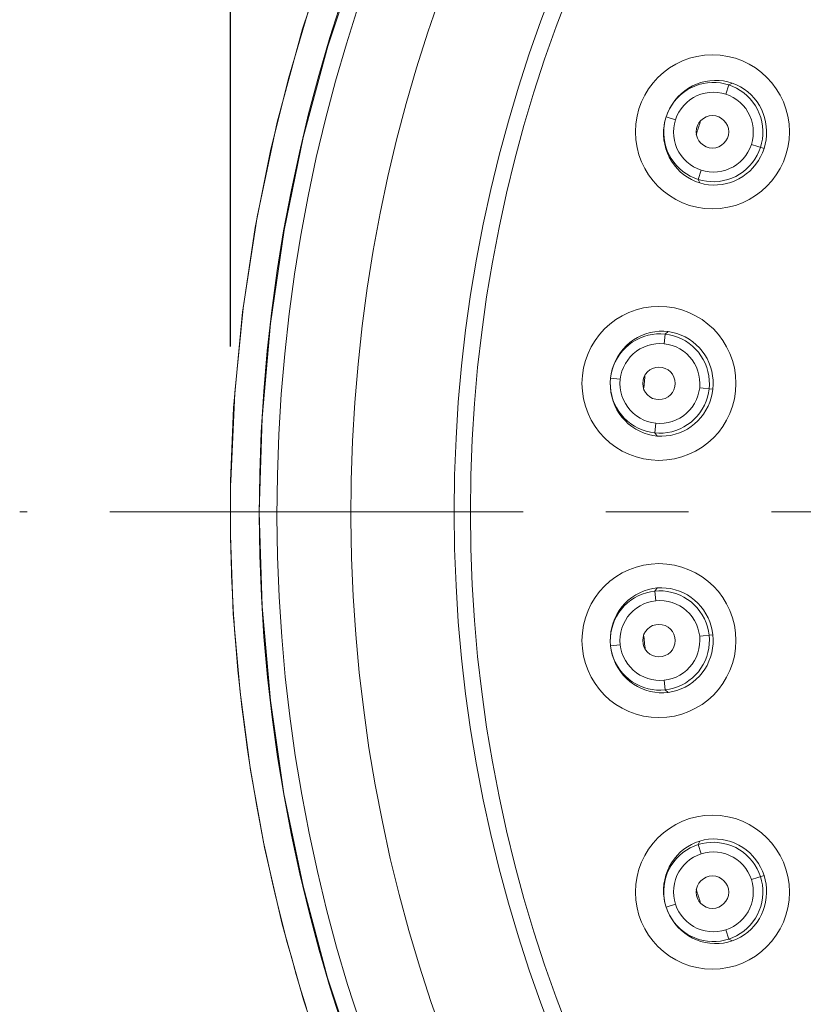
# Model space of a CAD drawing. Units: millimetres. Extents: x 72 to 9921, y -938 to 626.
# Drawn here: x 9752 to 9776, y -70 to -40 of the extents above; entities that cross this region are included whole.
import ezdxf

# ---------------------------------------------------------------- set-up
doc = ezdxf.new("R2010")
doc.units = ezdxf.units.MM
doc.header["$MEASUREMENT"] = 0
doc.linetypes.add('CENTER', pattern=[2, 1.25, -0.25, 0.25, -0.25])
doc.layers.add('Centerline', color=4, linetype='CENTER', lineweight=15)
doc.layers.add('Dimensions', color=7, linetype='Continuous')
doc.styles.get("Standard").update_dxf_attribs({"font": 'helr45w_0.ttf'})
doc.dimstyles.get("Standard").update_dxf_attribs({"dimscale": 5, "dimtxt": 2.5, "dimasz": 0.8, "dimexe": 1, "dimexo": 1, "dimgap": 1, "dimtad": 2, "dimtih": 1, "dimtoh": 1, "dimdec": 0, "dimzin": 0, "dimdsep": 46, "dimtxsty": 'Standard', "dimblk": 'DOT', "dimcen": 2, "dimclrd": 1, "dimclre": 1, "dimclrt": 1, "dimadec": 0, "dimazin": 0, "dimtfac": 1, "dimtdec": 0, "dimtofl": 0, "dimtmove": 0, "dimatfit": 3, "dimfxl": 1, "dimtolj": 1, "dimtzin": 0, "dimarcsym": 0})

# ---------------------------------------------------------------- blocks, each defined once
blk = doc.blocks.new('_Dot')
at = {"color": 0, "linetype": 'ByBlock', "lineweight": -2}
blk.add_line((-0.5, 0), (-1, 0), dxfattribs=at)
at = {"color": 0, "linetype": 'ByBlock', "const_width": 0.5}
blk.add_lwpolyline([(-0.25, 0, 1), (0.25, 0, 1)], format="xyb", close=True, dxfattribs=at)
blk = doc.blocks.new('*D25')
at = {"layer": 'Dimensions', "color": 1, "lineweight": -2, "transparency": 16777216}
for p, q in [((9758.84, -49.899), (9758.84, 24.601)), ((9858.757, -49.899), (9858.757, 24.601)), ((9762.84, 19.601), (9854.757, 19.601))]:
    blk.add_line(p, q, dxfattribs=at)
at = {"layer": 'Dimensions', "color": 1, "lineweight": -2, "transparency": 16777216, "xscale": 4, "yscale": 4, "zscale": 4, "rotation": 180}
blk.add_blockref('_Dot', (9758.84, 19.601), dxfattribs=at)
at = {"layer": 'Dimensions', "color": 1, "lineweight": -2, "transparency": 16777216, "xscale": 4, "yscale": 4, "zscale": 4}
blk.add_blockref('_Dot', (9858.757, 19.601), dxfattribs=at)
at = {"layer": 'Dimensions', "color": 1, "transparency": 16777216, "insert": (9808.798, 31.225), "char_height": 12.5, "attachment_point": 5}
blk.add_mtext('\\A1;%%C102', dxfattribs=at)

msp = doc.modelspace()

# ---------------------------------------------------------------- linework, layer by layer
at = {"color": 7, "lineweight": 13}
for points in [[(9798.063, -6.113), (9795.241, -6.82), (9792.459, -7.692), (9789.726, -8.727), (9787.055, -9.924), (9784.455, -11.278), (9781.936, -12.783), (9779.507, -14.435), (9777.175, -16.227), (9774.952, -18.154), (9772.846, -20.212), (9770.865, -22.391), (9769.017, -24.682), (9767.306, -27.078), (9765.739, -29.568), (9764.322, -32.143), (9763.06, -34.797), (9761.959, -37.517), (9761.022, -40.292), (9760.249, -43.114), (9759.644, -45.971), (9759.206, -48.853), (9758.936, -51.751), (9758.843, -53.97)], [(9762.679, -38.098), (9761.782, -40.81), (9761.041, -43.578), (9760.463, -46.374), (9760.049, -49.198), (9759.798, -52.05), (9759.713, -54.901), (9759.797, -57.753), (9760.047, -60.604), (9760.46, -63.426), (9761.038, -66.219), (9761.779, -68.984), (9762.676, -71.691)], [(9761.211, -39.706), (9760.597, -41.789), (9760.054, -43.981), (9759.593, -46.296), (9759.226, -48.738), (9758.973, -51.298)], [(9774.014, -41.928), (9773.882, -41.889), (9773.749, -41.862), (9773.614, -41.848), (9773.475, -41.845), (9773.335, -41.855), (9773.197, -41.877), (9773.063, -41.91), (9772.933, -41.956), (9772.808, -42.013), (9772.688, -42.081), (9772.574, -42.16), (9772.467, -42.249), (9772.367, -42.348), (9772.274, -42.457), (9772.192, -42.572), (9772.122, -42.691), (9772.062, -42.816), (9772.012, -42.947)], [(9772.058, -42.826), (9772.115, -42.708), (9772.181, -42.595), (9772.258, -42.488), (9772.344, -42.387), (9772.439, -42.294), (9772.54, -42.21), (9772.647, -42.136), (9772.761, -42.071), (9772.88, -42.017), (9773.004, -41.974), (9773.131, -41.942), (9773.261, -41.921), (9773.393, -41.91), (9773.525, -41.912), (9773.654, -41.924), (9773.782, -41.948), (9773.906, -41.983)], [(9773.815, -42.261), (9773.906, -41.983)], [(9774.014, -41.928), (9773.906, -41.983)], [(9773.906, -41.983), (9774.026, -42.028), (9774.143, -42.085), (9774.255, -42.151), (9774.362, -42.227), (9774.462, -42.314), (9774.554, -42.408), (9774.638, -42.508), (9774.711, -42.615), (9774.775, -42.729), (9774.829, -42.847), (9774.872, -42.971), (9774.904, -43.098), (9774.926, -43.228), (9774.936, -43.36), (9774.935, -43.492), (9774.922, -43.622), (9774.898, -43.749), (9774.864, -43.874)], [(9774.973, -43.909), (9775.01, -43.779), (9775.034, -43.646), (9775.048, -43.513), (9775.05, -43.376), (9775.042, -43.238), (9775.022, -43.103), (9774.991, -42.972), (9774.949, -42.844), (9774.897, -42.721), (9774.834, -42.604), (9774.761, -42.491), (9774.678, -42.385), (9774.585, -42.286), (9774.482, -42.193), (9774.373, -42.111), (9774.26, -42.039), (9774.14, -41.978), (9774.014, -41.928)], [(9773.815, -42.261), (9773.693, -42.229), (9773.569, -42.21), (9773.444, -42.203), (9773.318, -42.21), (9773.19, -42.23), (9773.067, -42.263), (9772.95, -42.307), (9772.838, -42.364), (9772.733, -42.433), (9772.635, -42.514), (9772.544, -42.605), (9772.464, -42.704), (9772.396, -42.808), (9772.339, -42.92), (9772.293, -43.038)], [(9774.59, -43.785), (9774.623, -43.661), (9774.642, -43.538), (9774.648, -43.413), (9774.641, -43.286), (9774.621, -43.158), (9774.589, -43.035), (9774.544, -42.918), (9774.487, -42.806), (9774.419, -42.701), (9774.338, -42.603), (9774.247, -42.512), (9774.149, -42.432), (9774.044, -42.364), (9773.933, -42.307), (9773.815, -42.261)], [(9772.012, -42.947), (9771.976, -43.082), (9771.95, -43.218), (9771.937, -43.356), (9771.936, -43.498), (9771.947, -43.641), (9771.97, -43.78), (9772.004, -43.915), (9772.05, -44.046), (9772.107, -44.171), (9772.175, -44.29), (9772.254, -44.404), (9772.342, -44.51), (9772.441, -44.608), (9772.549, -44.699), (9772.662, -44.778), (9772.78, -44.845), (9772.903, -44.902), (9773.032, -44.948)], [(9772.977, -44.84), (9772.856, -44.795), (9772.739, -44.739), (9772.627, -44.673), (9772.52, -44.597), (9772.419, -44.511), (9772.326, -44.417), (9772.242, -44.316), (9772.167, -44.209), (9772.103, -44.095), (9772.049, -43.976), (9772.006, -43.853), (9771.973, -43.725), (9771.952, -43.595), (9771.941, -43.462), (9771.942, -43.33), (9771.955, -43.2), (9771.978, -43.072)], [(9772.013, -42.947), (9772.293, -43.038)], [(9772.293, -43.038), (9772.261, -43.161), (9772.241, -43.285), (9772.235, -43.41), (9772.242, -43.537), (9772.262, -43.665), (9772.294, -43.788), (9772.339, -43.905), (9772.396, -44.017), (9772.464, -44.122), (9772.544, -44.22), (9772.636, -44.311), (9772.735, -44.391), (9772.839, -44.459), (9772.95, -44.516), (9773.068, -44.562)], [(9774.864, -43.874), (9774.819, -43.995), (9774.763, -44.112), (9774.696, -44.225), (9774.62, -44.332), (9774.534, -44.433), (9774.44, -44.526), (9774.339, -44.609), (9774.232, -44.684), (9774.119, -44.748), (9774, -44.802), (9773.877, -44.845), (9773.751, -44.878), (9773.621, -44.9), (9773.489, -44.91), (9773.358, -44.909), (9773.229, -44.897), (9773.101, -44.874), (9772.977, -44.84)], [(9773.032, -44.948), (9773.164, -44.981), (9773.297, -45.002), (9773.432, -45.011), (9773.568, -45.009), (9773.705, -44.994), (9773.839, -44.968), (9773.968, -44.931), (9774.094, -44.883), (9774.214, -44.825), (9774.328, -44.756), (9774.437, -44.677), (9774.539, -44.59), (9774.635, -44.492), (9774.723, -44.385), (9774.802, -44.273), (9774.869, -44.157), (9774.926, -44.036), (9774.973, -43.909)], [(9773.068, -44.562), (9773.191, -44.594), (9773.314, -44.613), (9773.438, -44.619), (9773.565, -44.612), (9773.693, -44.592), (9773.816, -44.56), (9773.933, -44.515), (9774.045, -44.458), (9774.15, -44.39), (9774.248, -44.309), (9774.339, -44.217), (9774.419, -44.119), (9774.487, -44.015), (9774.544, -43.903), (9774.59, -43.785)], [(9774.59, -43.785), (9774.973, -43.909)], [(9773.068, -44.562), (9772.977, -44.84)], [(9773.032, -44.948), (9772.977, -44.84)], [(9772.077, -49.443), (9771.94, -49.433), (9771.804, -49.435), (9771.669, -49.448), (9771.533, -49.475), (9771.398, -49.513), (9771.267, -49.563), (9771.144, -49.624), (9771.026, -49.696), (9770.915, -49.777), (9770.812, -49.868), (9770.717, -49.97), (9770.63, -50.079), (9770.553, -50.197), (9770.485, -50.323), (9770.429, -50.452), (9770.385, -50.584), (9770.352, -50.719), (9770.331, -50.856)], [(9770.351, -50.728), (9770.382, -50.601), (9770.423, -50.477), (9770.476, -50.356), (9770.54, -50.239), (9770.613, -50.128), (9770.694, -50.026), (9770.784, -49.931), (9770.881, -49.844), (9770.987, -49.767), (9771.098, -49.699), (9771.216, -49.641), (9771.339, -49.593), (9771.466, -49.555), (9771.595, -49.53), (9771.724, -49.515), (9771.854, -49.511), (9771.983, -49.519)], [(9771.983, -49.519), (9771.952, -49.811)], [(9772.077, -49.443), (9771.983, -49.519)], [(9771.983, -49.519), (9772.11, -49.539), (9772.236, -49.57), (9772.359, -49.611), (9772.479, -49.664), (9772.596, -49.727), (9772.706, -49.8), (9772.808, -49.882), (9772.902, -49.971), (9772.988, -50.068), (9773.065, -50.174), (9773.133, -50.285), (9773.191, -50.403), (9773.239, -50.526), (9773.277, -50.653), (9773.303, -50.782), (9773.317, -50.911), (9773.321, -51.041), (9773.313, -51.17)], [(9773.428, -51.182), (9773.436, -51.047), (9773.433, -50.913), (9773.418, -50.779), (9773.392, -50.645), (9773.355, -50.511), (9773.308, -50.383), (9773.25, -50.262), (9773.182, -50.145), (9773.106, -50.036), (9773.02, -49.934), (9772.925, -49.839), (9772.822, -49.753), (9772.71, -49.675), (9772.591, -49.606), (9772.467, -49.548), (9772.341, -49.501), (9772.211, -49.467), (9772.077, -49.443)], [(9771.952, -49.811), (9771.825, -49.805), (9771.7, -49.812), (9771.577, -49.831), (9771.455, -49.865), (9771.334, -49.911), (9771.22, -49.968), (9771.115, -50.036), (9771.018, -50.115), (9770.93, -50.204), (9770.85, -50.303), (9770.78, -50.412), (9770.722, -50.525), (9770.677, -50.641), (9770.645, -50.762), (9770.624, -50.887)], [(9773.027, -51.14), (9773.033, -51.013), (9773.026, -50.887), (9773.006, -50.764), (9772.973, -50.641), (9772.927, -50.52), (9772.87, -50.406), (9772.802, -50.301), (9772.723, -50.204), (9772.634, -50.115), (9772.535, -50.036), (9772.427, -49.966), (9772.313, -49.908), (9772.197, -49.864), (9772.077, -49.831), (9771.952, -49.811)], [(9770.331, -50.856), (9770.323, -50.996), (9770.327, -51.135), (9770.343, -51.273), (9770.371, -51.411), (9770.411, -51.548), (9770.462, -51.68), (9770.524, -51.805), (9770.597, -51.923), (9770.678, -52.034), (9770.77, -52.137), (9770.87, -52.231), (9770.978, -52.316), (9771.095, -52.392), (9771.22, -52.458), (9771.347, -52.512), (9771.477, -52.554), (9771.609, -52.584), (9771.745, -52.602)], [(9771.669, -52.508), (9771.541, -52.489), (9771.414, -52.458), (9771.291, -52.417), (9771.17, -52.365), (9771.054, -52.302), (9770.943, -52.229), (9770.84, -52.148), (9770.745, -52.058), (9770.659, -51.961), (9770.581, -51.856), (9770.513, -51.744), (9770.455, -51.626), (9770.406, -51.503), (9770.369, -51.375), (9770.342, -51.246), (9770.327, -51.116), (9770.324, -50.986), (9770.331, -50.856)], [(9770.624, -50.887), (9770.332, -50.856)], [(9770.624, -50.887), (9770.618, -51.015), (9770.625, -51.14), (9770.645, -51.263), (9770.678, -51.386), (9770.724, -51.507), (9770.781, -51.621), (9770.85, -51.726), (9770.929, -51.823), (9771.017, -51.912), (9771.116, -51.991), (9771.225, -52.061), (9771.338, -52.118), (9771.454, -52.163), (9771.574, -52.196), (9771.699, -52.217)], [(9773.313, -51.17), (9773.294, -51.298), (9773.264, -51.424), (9773.222, -51.548), (9773.169, -51.669), (9773.106, -51.785), (9773.034, -51.896), (9772.953, -51.999), (9772.864, -52.094), (9772.766, -52.18), (9772.661, -52.257), (9772.55, -52.325), (9772.433, -52.384), (9772.31, -52.432), (9772.184, -52.47), (9772.055, -52.496), (9771.926, -52.511), (9771.797, -52.515), (9771.669, -52.508)], [(9771.699, -52.217), (9771.826, -52.222), (9771.951, -52.215), (9772.074, -52.196), (9772.197, -52.162), (9772.317, -52.117), (9772.431, -52.059), (9772.536, -51.991), (9772.633, -51.912), (9772.722, -51.823), (9772.801, -51.724), (9772.871, -51.616), (9772.929, -51.502), (9772.974, -51.386), (9773.006, -51.265), (9773.027, -51.14)], [(9771.745, -52.602), (9771.881, -52.607), (9772.016, -52.6), (9772.149, -52.581), (9772.281, -52.55), (9772.413, -52.507), (9772.538, -52.454), (9772.657, -52.391), (9772.77, -52.318), (9772.875, -52.236), (9772.973, -52.145), (9773.063, -52.045), (9773.144, -51.938), (9773.217, -51.822), (9773.282, -51.699), (9773.335, -51.574), (9773.377, -51.446), (9773.408, -51.316), (9773.428, -51.182)], [(9773.027, -51.14), (9773.428, -51.182)], [(9758.973, -51.298), (9758.849, -53.97)], [(9771.699, -52.217), (9771.669, -52.508)], [(9771.745, -52.602), (9771.669, -52.508)], [(9758.843, -53.97), (9758.838, -55.604), (9758.928, -57.98), (9759.13, -60.35), (9759.445, -62.707), (9759.871, -65.046), (9760.408, -67.362), (9761.054, -69.648), (9761.808, -71.901), (9762.667, -74.115), (9763.63, -76.286), (9764.695, -78.408), (9765.514, -79.887)], [(9758.849, -53.97), (9758.847, -54.085), (9758.845, -54.205), (9758.844, -54.327), (9758.842, -54.453), (9758.841, -54.583)], [(9758.849, -53.97), (9758.843, -53.97)], [(9758.841, -54.6), (9758.841, -54.717), (9758.84, -54.855), (9758.84, -54.996), (9758.841, -55.141), (9758.841, -55.29), (9758.843, -55.443), (9758.845, -55.6), (9758.847, -55.761), (9758.85, -55.927), (9758.854, -56.096), (9758.858, -56.269), (9758.863, -56.446), (9758.869, -56.628), (9758.876, -56.814), (9758.883, -57.003), (9758.892, -57.197), (9758.901, -57.396), (9758.912, -57.6), (9758.924, -57.808), (9758.937, -58.022), (9758.951, -58.241), (9758.966, -58.466), (9758.983, -58.698), (9759.002, -58.935), (9759.022, -59.179), (9759.045, -59.43), (9759.069, -59.687), (9759.095, -59.952), (9759.123, -60.225), (9759.154, -60.505), (9759.187, -60.793), (9759.223, -61.088), (9759.262, -61.392), (9759.304, -61.703), (9759.348, -62.023), (9759.397, -62.351), (9759.449, -62.688), (9759.504, -63.033), (9759.564, -63.386), (9759.627, -63.748), (9759.695, -64.119), (9759.768, -64.499), (9759.845, -64.888), (9759.928, -65.288), (9760.017, -65.698), (9760.112, -66.118), (9760.213, -66.55), (9760.321, -66.993), (9760.437, -67.449), (9760.56, -67.916), (9760.692, -68.395), (9760.832, -68.886), (9760.981, -69.389), (9761.14, -69.902)], [(9771.745, -57.197), (9771.609, -57.216), (9771.476, -57.245), (9771.347, -57.287), (9771.219, -57.341), (9771.095, -57.407), (9770.978, -57.483), (9770.87, -57.568), (9770.769, -57.663), (9770.678, -57.765), (9770.596, -57.876), (9770.524, -57.995), (9770.462, -58.12), (9770.411, -58.251), (9770.371, -58.388), (9770.343, -58.527), (9770.327, -58.665), (9770.323, -58.803), (9770.331, -58.943)], [(9770.324, -58.813), (9770.327, -58.682), (9770.342, -58.553), (9770.369, -58.423), (9770.407, -58.295), (9770.455, -58.172), (9770.513, -58.055), (9770.581, -57.943), (9770.659, -57.838), (9770.746, -57.74), (9770.841, -57.651), (9770.944, -57.569), (9771.055, -57.497), (9771.171, -57.434), (9771.292, -57.382), (9771.415, -57.341), (9771.541, -57.31), (9771.669, -57.291)], [(9771.745, -57.197), (9771.669, -57.291)], [(9771.669, -57.291), (9771.797, -57.284), (9771.927, -57.288), (9772.056, -57.303), (9772.184, -57.33), (9772.311, -57.367), (9772.434, -57.416), (9772.551, -57.474), (9772.662, -57.542), (9772.766, -57.619), (9772.864, -57.706), (9772.953, -57.801), (9773.034, -57.904), (9773.107, -58.014), (9773.17, -58.131), (9773.222, -58.252), (9773.264, -58.375), (9773.294, -58.501), (9773.313, -58.629)], [(9771.669, -57.291), (9771.699, -57.583)], [(9773.428, -58.617), (9773.408, -58.483), (9773.377, -58.352), (9773.335, -58.225), (9773.281, -58.099), (9773.217, -57.976), (9773.144, -57.861), (9773.063, -57.754), (9772.972, -57.654), (9772.875, -57.563), (9772.769, -57.481), (9772.656, -57.408), (9772.538, -57.345), (9772.412, -57.292), (9772.281, -57.249), (9772.148, -57.218), (9772.015, -57.199), (9771.881, -57.192), (9771.745, -57.197)], [(9771.699, -57.582), (9771.574, -57.603), (9771.453, -57.636), (9771.337, -57.681), (9771.224, -57.739), (9771.115, -57.809), (9771.016, -57.889), (9770.928, -57.977), (9770.849, -58.075), (9770.781, -58.18), (9770.724, -58.293), (9770.678, -58.414), (9770.645, -58.537), (9770.625, -58.66), (9770.618, -58.785), (9770.624, -58.912)], [(9773.027, -58.659), (9773.006, -58.534), (9772.974, -58.412), (9772.928, -58.296), (9772.87, -58.183), (9772.8, -58.074), (9772.721, -57.974), (9772.632, -57.886), (9772.535, -57.807), (9772.43, -57.739), (9772.316, -57.682), (9772.196, -57.636), (9772.073, -57.603), (9771.95, -57.584), (9771.826, -57.577), (9771.699, -57.582)], [(9771.952, -59.988), (9772.077, -59.968), (9772.198, -59.935), (9772.314, -59.89), (9772.427, -59.832), (9772.536, -59.762), (9772.635, -59.683), (9772.724, -59.594), (9772.802, -59.497), (9772.87, -59.392), (9772.927, -59.278), (9772.973, -59.157), (9773.006, -59.034), (9773.026, -58.911), (9773.033, -58.786), (9773.027, -58.659)], [(9773.313, -58.629), (9773.321, -58.759), (9773.317, -58.888), (9773.303, -59.018), (9773.276, -59.147), (9773.239, -59.274), (9773.191, -59.397), (9773.133, -59.515), (9773.065, -59.626), (9772.988, -59.731), (9772.902, -59.828), (9772.807, -59.918), (9772.704, -59.999), (9772.595, -60.072), (9772.479, -60.135), (9772.359, -60.188), (9772.235, -60.229), (9772.11, -60.26), (9771.983, -60.28)], [(9772.077, -60.356), (9772.211, -60.332), (9772.341, -60.297), (9772.467, -60.251), (9772.591, -60.193), (9772.711, -60.124), (9772.822, -60.046), (9772.925, -59.96), (9773.02, -59.865), (9773.106, -59.763), (9773.183, -59.654), (9773.25, -59.537), (9773.308, -59.415), (9773.355, -59.287), (9773.392, -59.154), (9773.418, -59.02), (9773.433, -58.886), (9773.436, -58.752), (9773.428, -58.617)], [(9773.027, -58.659), (9773.428, -58.617)], [(9770.331, -58.943), (9770.352, -59.081), (9770.385, -59.216), (9770.429, -59.347), (9770.485, -59.477), (9770.554, -59.603), (9770.631, -59.721), (9770.717, -59.83), (9770.812, -59.931), (9770.916, -60.022), (9771.026, -60.104), (9771.144, -60.176), (9771.268, -60.236), (9771.398, -60.286), (9771.533, -60.324), (9771.669, -60.351), (9771.804, -60.365), (9771.94, -60.366), (9772.077, -60.356)], [(9770.624, -58.912), (9770.332, -58.943)], [(9770.624, -58.912), (9770.645, -59.038), (9770.678, -59.158), (9770.723, -59.275), (9770.781, -59.388), (9770.851, -59.497), (9770.931, -59.596), (9771.019, -59.685), (9771.117, -59.764), (9771.222, -59.832), (9771.335, -59.889), (9771.456, -59.935), (9771.578, -59.968), (9771.701, -59.988), (9771.826, -59.994), (9771.952, -59.988)], [(9771.983, -60.28), (9771.854, -60.288), (9771.724, -60.284), (9771.595, -60.269), (9771.465, -60.243), (9771.338, -60.206), (9771.215, -60.158), (9771.098, -60.1), (9770.986, -60.032), (9770.881, -59.955), (9770.783, -59.868), (9770.693, -59.773), (9770.612, -59.669), (9770.539, -59.559), (9770.476, -59.442), (9770.423, -59.321), (9770.382, -59.197), (9770.351, -59.071)], [(9771.952, -59.988), (9771.983, -60.28)], [(9772.077, -60.356), (9771.983, -60.28)], [(9773.032, -64.851), (9772.903, -64.897), (9772.78, -64.954), (9772.662, -65.021), (9772.548, -65.101), (9772.44, -65.191), (9772.342, -65.29), (9772.253, -65.395), (9772.175, -65.509), (9772.107, -65.628), (9772.05, -65.754), (9772.004, -65.885), (9771.97, -66.02), (9771.947, -66.159), (9771.936, -66.302), (9771.937, -66.443), (9771.95, -66.581), (9771.976, -66.717), (9772.012, -66.852)], [(9773.032, -64.851), (9772.977, -64.959)], [(9772.977, -64.959), (9773.102, -64.925), (9773.229, -64.902), (9773.359, -64.89), (9773.49, -64.889), (9773.622, -64.9), (9773.752, -64.921), (9773.878, -64.954), (9774.001, -64.997), (9774.119, -65.051), (9774.233, -65.116), (9774.34, -65.191), (9774.441, -65.274), (9774.535, -65.367), (9774.62, -65.468), (9774.697, -65.575), (9774.763, -65.687), (9774.819, -65.804), (9774.864, -65.925)], [(9774.973, -65.89), (9774.926, -65.763), (9774.869, -65.642), (9774.801, -65.526), (9774.723, -65.414), (9774.634, -65.307), (9774.539, -65.209), (9774.437, -65.121), (9774.328, -65.042), (9774.213, -64.974), (9774.093, -64.916), (9773.968, -64.868), (9773.839, -64.831), (9773.705, -64.805), (9773.568, -64.79), (9773.431, -64.788), (9773.297, -64.797), (9773.164, -64.818), (9773.032, -64.851)], [(9771.978, -66.727), (9771.955, -66.598), (9771.942, -66.468), (9771.941, -66.336), (9771.952, -66.203), (9771.973, -66.072), (9772.006, -65.945), (9772.049, -65.822), (9772.103, -65.703), (9772.168, -65.59), (9772.242, -65.482), (9772.326, -65.381), (9772.419, -65.288), (9772.52, -65.202), (9772.627, -65.125), (9772.74, -65.06), (9772.857, -65.004), (9772.977, -64.959)], [(9772.977, -64.959), (9773.068, -65.237)], [(9774.59, -66.014), (9774.544, -65.896), (9774.487, -65.784), (9774.419, -65.68), (9774.338, -65.581), (9774.247, -65.489), (9774.149, -65.408), (9774.043, -65.34), (9773.932, -65.283), (9773.815, -65.239), (9773.692, -65.206), (9773.565, -65.187), (9773.438, -65.18), (9773.313, -65.186), (9773.19, -65.205), (9773.068, -65.237)], [(9773.068, -65.237), (9772.95, -65.284), (9772.838, -65.341), (9772.734, -65.408), (9772.635, -65.489), (9772.544, -65.58), (9772.463, -65.678), (9772.395, -65.783), (9772.338, -65.895), (9772.293, -66.012), (9772.261, -66.135), (9772.242, -66.263), (9772.235, -66.39), (9772.241, -66.514), (9772.261, -66.638), (9772.293, -66.761)], [(9773.815, -67.538), (9773.933, -67.492), (9774.045, -67.435), (9774.149, -67.367), (9774.248, -67.286), (9774.339, -67.195), (9774.42, -67.097), (9774.488, -66.992), (9774.545, -66.88), (9774.59, -66.763), (9774.622, -66.64), (9774.641, -66.512), (9774.648, -66.385), (9774.642, -66.261), (9774.623, -66.137), (9774.59, -66.014)], [(9774.864, -65.925), (9774.899, -66.05), (9774.922, -66.178), (9774.935, -66.308), (9774.936, -66.44), (9774.926, -66.572), (9774.904, -66.702), (9774.872, -66.829), (9774.829, -66.952), (9774.775, -67.071), (9774.711, -67.184), (9774.637, -67.291), (9774.554, -67.392), (9774.461, -67.486), (9774.361, -67.572), (9774.254, -67.648), (9774.143, -67.715), (9774.026, -67.771), (9773.906, -67.816)], [(9774.014, -67.871), (9774.14, -67.821), (9774.26, -67.76), (9774.374, -67.688), (9774.483, -67.605), (9774.585, -67.513), (9774.678, -67.413), (9774.761, -67.308), (9774.835, -67.195), (9774.897, -67.077), (9774.949, -66.955), (9774.991, -66.827), (9775.022, -66.696), (9775.042, -66.56), (9775.05, -66.422), (9775.048, -66.285), (9775.034, -66.152), (9775.01, -66.02), (9774.973, -65.89)], [(9774.59, -66.014), (9774.973, -65.89)], [(9772.012, -66.852), (9772.062, -66.983), (9772.122, -67.108), (9772.192, -67.227), (9772.274, -67.342), (9772.367, -67.451), (9772.467, -67.551), (9772.574, -67.64), (9772.689, -67.719), (9772.808, -67.787), (9772.934, -67.843), (9773.064, -67.889), (9773.198, -67.922), (9773.335, -67.944), (9773.476, -67.954), (9773.614, -67.951), (9773.749, -67.937), (9773.882, -67.91), (9774.014, -67.871)], [(9772.293, -66.761), (9772.013, -66.852)], [(9773.906, -67.816), (9773.781, -67.851), (9773.654, -67.875), (9773.524, -67.887), (9773.392, -67.889), (9773.26, -67.878), (9773.13, -67.857), (9773.003, -67.825), (9772.88, -67.782), (9772.761, -67.728), (9772.647, -67.663), (9772.539, -67.588), (9772.438, -67.505), (9772.344, -67.412), (9772.257, -67.311), (9772.181, -67.203), (9772.115, -67.091), (9772.058, -66.973)], [(9772.293, -66.761), (9772.339, -66.88), (9772.396, -66.991), (9772.465, -67.096), (9772.545, -67.194), (9772.636, -67.286), (9772.735, -67.367), (9772.839, -67.435), (9772.952, -67.492), (9773.068, -67.537), (9773.191, -67.569), (9773.319, -67.589), (9773.445, -67.596), (9773.569, -67.589), (9773.693, -67.57), (9773.815, -67.538)], [(9773.815, -67.538), (9773.906, -67.816)], [(9774.014, -67.871), (9773.906, -67.816)]]:
    msp.add_lwpolyline(points, dxfattribs=at)
for points in [[(9759.727, -53.735), (9760.359, -27.088), (9782.143, -5.815), (9808.798, -5.815)], [(9760.259, -53.788), (9760.863, -27.414), (9782.417, -6.347), (9808.798, -6.347)], [(9762.495, -53.932), (9763.022, -28.737), (9783.597, -8.587), (9808.798, -8.587)], [(9773.045, -43.104), (9773.004, -43.229), (9772.963, -43.354), (9772.923, -43.479)], [(9771.38, -50.736), (9771.363, -50.885), (9771.348, -51.034), (9771.333, -51.184)], [(9806.471, -103.929), (9779.846, -102.665), (9759.095, -80.383), (9759.727, -53.735)], [(9806.576, -103.401), (9780.222, -102.193), (9759.655, -80.163), (9760.259, -53.788)], [(9806.864, -101.172), (9781.686, -100.12), (9761.969, -79.128), (9762.495, -53.932)], [(9771.333, -58.615), (9771.348, -58.765), (9771.364, -58.914), (9771.38, -59.063)], [(9772.923, -66.32), (9772.963, -66.445), (9773.004, -66.57), (9773.045, -66.696)]]:
    msp.add_open_spline(points, degree=3, dxfattribs=at)
for points in [[(9851.993, -54.9), (9851.993, -31.044), (9832.654, -11.705), (9808.798, -11.705), (9784.943, -11.705), (9765.604, -31.044), (9765.604, -54.9), (9765.604, -78.755), (9784.943, -98.094), (9808.798, -98.094), (9832.654, -98.094), (9851.993, -78.755), (9851.993, -54.9)], [(9851.502, -54.9), (9851.502, -31.315), (9832.383, -12.196), (9808.798, -12.196), (9785.214, -12.196), (9766.094, -31.315), (9766.094, -54.9), (9766.094, -78.484), (9785.214, -97.603), (9808.798, -97.603), (9832.383, -97.603), (9851.502, -78.484), (9851.502, -54.9)], [(9775.741, -43.402), (9775.741, -42.116), (9774.699, -41.074), (9773.413, -41.074), (9772.127, -41.074), (9771.085, -42.116), (9771.085, -43.402), (9771.085, -44.688), (9772.127, -45.73), (9773.413, -45.73), (9774.699, -45.73), (9775.741, -44.688), (9775.741, -43.402)], [(9773.904, -43.402), (9773.904, -43.131), (9773.684, -42.911), (9773.413, -42.911), (9773.142, -42.911), (9772.922, -43.131), (9772.922, -43.402), (9772.922, -43.673), (9773.142, -43.893), (9773.413, -43.893), (9773.684, -43.893), (9773.904, -43.673), (9773.904, -43.402)], [(9774.124, -51.01), (9774.124, -49.725), (9773.081, -48.682), (9771.796, -48.682), (9770.51, -48.682), (9769.468, -49.725), (9769.468, -51.01), (9769.468, -52.296), (9770.51, -53.338), (9771.796, -53.338), (9773.081, -53.338), (9774.124, -52.296), (9774.124, -51.01)], [(9772.287, -51.01), (9772.287, -50.739), (9772.067, -50.52), (9771.796, -50.52), (9771.525, -50.52), (9771.305, -50.739), (9771.305, -51.01), (9771.305, -51.281), (9771.525, -51.501), (9771.796, -51.501), (9772.067, -51.501), (9772.287, -51.281), (9772.287, -51.01)], [(9774.124, -58.789), (9774.124, -57.503), (9773.081, -56.461), (9771.796, -56.461), (9770.51, -56.461), (9769.468, -57.503), (9769.468, -58.789), (9769.468, -60.074), (9770.51, -61.117), (9771.796, -61.117), (9773.081, -61.117), (9774.124, -60.074), (9774.124, -58.789)], [(9772.287, -58.789), (9772.287, -58.518), (9772.067, -58.298), (9771.796, -58.298), (9771.525, -58.298), (9771.305, -58.518), (9771.305, -58.789), (9771.305, -59.06), (9771.525, -59.279), (9771.796, -59.279), (9772.067, -59.279), (9772.287, -59.06), (9772.287, -58.789)], [(9775.741, -66.397), (9775.741, -65.111), (9774.699, -64.069), (9773.413, -64.069), (9772.127, -64.069), (9771.085, -65.111), (9771.085, -66.397), (9771.085, -67.683), (9772.127, -68.725), (9773.413, -68.725), (9774.699, -68.725), (9775.741, -67.683), (9775.741, -66.397)], [(9773.904, -66.397), (9773.904, -66.126), (9773.684, -65.906), (9773.413, -65.906), (9773.142, -65.906), (9772.922, -66.126), (9772.922, -66.397), (9772.922, -66.668), (9773.142, -66.888), (9773.413, -66.888), (9773.684, -66.888), (9773.904, -66.668), (9773.904, -66.397)]]:
    msp.add_open_spline(points, degree=3, knots=[0, 0, 0, 0, 1, 1, 1, 2, 2, 2, 3, 3, 3, 4, 4, 4, 4], dxfattribs=at)
at = {"layer": 'Centerline', "ltscale": 10}
msp.add_line((9867.694, -54.899), (9752.47, -54.899), dxfattribs=at)

# ---------------------------------------------------------------- dimensions: what is measured, and where the dimension line sits
at = {"layer": 'Dimensions'}
dim = msp.add_linear_dim(base=(9858.757, 19.601), p1=(9758.84, -54.899), p2=(9858.757, -54.899), text='%%C102', dimstyle='Standard', dxfattribs=at)
dim.commit()
dim.dimension.update_dxf_attribs({"geometry": '*D25', "text_midpoint": (9808.798, 31.225)})

doc.saveas('drawing.dxf')
